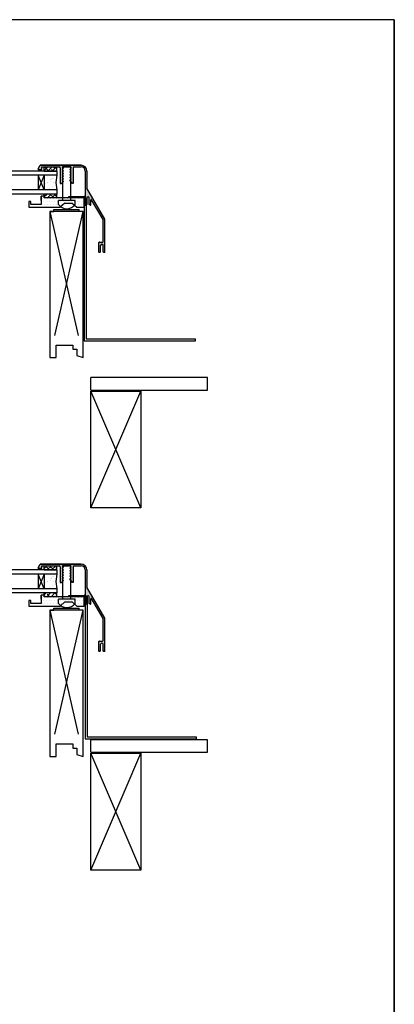
# Model space of a CAD drawing. Units: inches. Extents: x 2.7 to 10.9, y -2 to 8.6.
# Drawn here: x 9 to 10.9, y 3.6 to 8.6 of the extents above; entities that cross this region are included whole.
import ezdxf

# ---------------------------------------------------------------- set-up
doc = ezdxf.new("R2010")
doc.units = ezdxf.units.IN
doc.header["$MEASUREMENT"] = 0
doc.styles.get("Standard").update_dxf_attribs({"font": 'TIMES.TTF', "height": 0.1})
doc.dimstyles.get("Standard").update_dxf_attribs({"dimtxt": 0.106, "dimasz": 0.09, "dimexe": 0.062, "dimexo": 0.0625, "dimgap": 0.031, "dimtad": 0, "dimtih": 1, "dimtoh": 1, "dimdec": 4, "dimzin": 0, "dimdsep": 46, "dimlunit": 4, "dimtxsty": 'Standard', "dimcen": 0.09, "dimadec": 0, "dimazin": 0, "dimtfac": 1, "dimtdec": 4, "dimtofl": 0, "dimtmove": 0, "dimatfit": 3, "dimfxl": 0, "dimfrac": 2, "dimtolj": 1, "dimtzin": 0, "dimlwd": 25, "dimlwe": 25, "dimarcsym": 0})

msp = doc.modelspace()

# ---------------------------------------------------------------- hatches: boundary and pattern name
at = {"lineweight": -3, "ltscale": 2}
for points in [[(9.33456, 7.79822, 0.4142136), (9.31347, 7.81931), (9.27896, 7.81931, 0.4142136), (9.27373, 7.81408), (9.27373, 7.73494), (9.27035, 7.73494), (9.26217, 7.74599), (9.26217, 7.7585), (9.2636, 7.75993), (9.26217, 7.76136), (9.26217, 7.772), (9.2636, 7.77343), (9.26217, 7.77486), (9.26217, 7.7855), (9.2636, 7.78693), (9.26217, 7.78836), (9.26217, 7.799), (9.2636, 7.80043), (9.26217, 7.80186), (9.26217, 7.8125), (9.2636, 7.81393), (9.26217, 7.81536), (9.26217, 7.81931), (9.21998, 7.81931), (9.21855, 7.81931), (9.21998, 7.81788), (9.21998, 7.80725), (9.21855, 7.80581), (9.21998, 7.80438), (9.21998, 7.79375), (9.21855, 7.79231), (9.21998, 7.79088), (9.21998, 7.78025), (9.21855, 7.77881), (9.21998, 7.77738), (9.21998, 7.76675), (9.21855, 7.76531), (9.21998, 7.76388), (9.21998, 7.75325), (9.21855, 7.75181), (9.21998, 7.75038), (9.21998, 7.73975), (9.21517, 7.73494), (9.20842, 7.73494), (9.20842, 7.81408, 0.4142136), (9.20319, 7.81931), (9.11569, 7.81931), (9.11569, 7.80666), (9.09752, 7.80666, -0.5773503), (9.09606, 7.80919), (9.10678, 7.82775), (9.31347, 7.82775, -0.4142136), (9.343, 7.79822), (9.343, 7.75215), (9.34131, 7.75046), (9.343, 7.74878), (9.343, 7.71164), (9.43311, 7.55556), (9.43311, 7.3885, -0.4142136), (9.43142, 7.38681), (9.42889, 7.38681), (9.42467, 7.39103), (9.42467, 7.42326, 0.4142136), (9.4186, 7.42933, 0.4142136), (9.41252, 7.42326), (9.41252, 7.39103), (9.4083, 7.38681), (9.40577, 7.38681, -0.4142136), (9.40409, 7.3885), (9.40409, 7.42933), (9.40409, 7.43693, -0.4142136), (9.40662, 7.43946), (9.42214, 7.43946, 0.4142136), (9.42467, 7.44199), (9.42467, 7.5533), (9.36673, 7.65365, 0.767327), (9.36359, 7.65281), (9.36359, 7.62728, -0.4142136), (9.3619, 7.62559), (9.35937, 7.62559), (9.35515, 7.62981), (9.35515, 7.66204, 0.4142136), (9.34907, 7.66811, 0.4142136), (9.343, 7.66204), (9.343, 7.62981), (9.33878, 7.62559), (9.33625, 7.62559, -0.4142136), (9.33456, 7.62728), (9.33456, 7.66811), (9.33456, 7.67571)], [(9.33456, 5.78378, 0.4142136), (9.31347, 5.80487), (9.27896, 5.80487, 0.4142136), (9.27373, 5.79964), (9.27373, 5.7205), (9.27035, 5.7205), (9.26217, 5.73155), (9.26217, 5.74406), (9.2636, 5.74549), (9.26217, 5.74692), (9.26217, 5.75756), (9.2636, 5.75899), (9.26217, 5.76042), (9.26217, 5.77106), (9.2636, 5.77249), (9.26217, 5.77392), (9.26217, 5.78456), (9.2636, 5.78599), (9.26217, 5.78742), (9.26217, 5.79806), (9.2636, 5.79949), (9.26217, 5.80092), (9.26217, 5.80487), (9.21998, 5.80487), (9.21855, 5.80487), (9.21998, 5.80343), (9.21998, 5.79281), (9.21855, 5.79137), (9.21998, 5.78993), (9.21998, 5.77931), (9.21855, 5.77787), (9.21998, 5.77643), (9.21998, 5.76581), (9.21855, 5.76437), (9.21998, 5.76293), (9.21998, 5.75231), (9.21855, 5.75087), (9.21998, 5.74943), (9.21998, 5.73881), (9.21855, 5.73737), (9.21998, 5.73593), (9.21998, 5.72531), (9.21517, 5.7205), (9.20842, 5.7205), (9.20842, 5.79964, 0.4142136), (9.20319, 5.80487), (9.11569, 5.80487), (9.11569, 5.79221), (9.09752, 5.79221, -0.5773503), (9.09606, 5.79475), (9.10678, 5.81331), (9.31347, 5.81331, -0.4142136), (9.343, 5.78378), (9.343, 5.73771), (9.34131, 5.73602), (9.343, 5.73433), (9.343, 5.69719), (9.43311, 5.54111), (9.43311, 5.37405, -0.4142136), (9.43142, 5.37236), (9.42889, 5.37236), (9.42467, 5.37658), (9.42467, 5.40881, 0.4142136), (9.4186, 5.41489, 0.4142136), (9.41252, 5.40881), (9.41252, 5.37658), (9.4083, 5.37236), (9.40577, 5.37236, -0.4142136), (9.40409, 5.37405), (9.40409, 5.41489), (9.40409, 5.42248, -0.4142136), (9.40662, 5.42501), (9.42214, 5.42501, 0.4142136), (9.42467, 5.42755), (9.42467, 5.53885), (9.36673, 5.63921, 0.767327), (9.36359, 5.63836), (9.36359, 5.61283, -0.4142136), (9.3619, 5.61115), (9.35937, 5.61115), (9.35515, 5.61536), (9.35515, 5.6476, 0.4142136), (9.34907, 5.65367, 0.4142136), (9.343, 5.6476), (9.343, 5.61536), (9.33878, 5.61115), (9.33625, 5.61115, -0.4142136), (9.33456, 5.61283), (9.33456, 5.65367), (9.33456, 5.66126)]]:
    msp.add_hatch(color=256, dxfattribs=at).paths.add_polyline_path(points)
h = msp.add_hatch(dxfattribs=at)
h.set_pattern_fill('ANSI38', color=256, scale=0.125, style=0)
h.paths.add_polyline_path([(9.191, 7.79822), (9.191, 7.81931), (9.12788, 7.81931), (9.12788, 7.79822)])
h.paths.add_polyline_path([(9.191, 7.6633), (9.191, 7.68229), (9.12788, 7.68229), (9.12788, 7.6633)])
h = msp.add_hatch()
h.set_pattern_fill('AR-SAND', color=256, scale=0.021094, style=0)
h.set_pattern_definition([(142.5, (10.057347, 6.91596), (0.0013288, 0.0406439), [0, -0.0320625, 0, -0.0358594, 0, -0.03427734]), (172.5, (10.057347, 6.91596), (-0.0373312, 0.0595296), [0, -0.0172969, 0, -0.0288984, 0, -0.0110742]), (212.5, (10.083292, 6.91596), (-0.0656889, 0.0001194), [0, -0.0105469, 0, -0.03796875, 0, -0.0495703]), (222.5, (10.08329, 6.91596), (-0.0634105, 0.0185135), [0, -0.0052734, 0, -0.0248906, 0, -0.0284766])])
h.paths.add_polyline_path([(9.12772, 7.70338), (9.191, 7.70338), (9.18577, 7.74025), (9.191, 7.77713), (9.12772, 7.77713)])
h = msp.add_hatch(dxfattribs=at)
h.set_pattern_fill('DOTS', color=256, scale=0.225, style=0)
h.set_pattern_definition([(180, (11.282851, 4.311786), (-0.00703125, 0.0140625), [0, -0.0140625])])
h.paths.add_polyline_path([(9.04992, 7.61589), (9.04992, 7.64474), (9.06005, 7.64474), (9.06005, 7.62955), (9.1127, 7.62955), (9.1127, 7.67174), (9.12788, 7.67174), (9.12788, 7.6633), (9.21998, 7.6633), (9.21998, 7.65056), (9.19889, 7.65056), (9.19889, 7.62947, 0.0776396), (9.21055, 7.61811), (9.20804, 7.61589)])
h.paths.add_polyline_path([(9.3292, 7.6633), (9.3292, 7.61589), (9.29242, 7.61589), (9.28068, 7.62629, 0.0194366), (9.28326, 7.62947), (9.28326, 7.65056), (9.26217, 7.65056), (9.26217, 7.6633)])
h.paths.add_polyline_path([(9.21998, 7.65056), (9.21998, 7.6633), (9.26217, 7.6633), (9.26217, 7.65056)])
h.paths.add_polyline_path([(9.23183, 7.63698), (9.21055, 7.61811, -0.0776396), (9.19889, 7.62947), (9.19889, 7.65056), (9.21998, 7.65056), (9.28326, 7.65056), (9.28326, 7.62947, -0.0194366), (9.28068, 7.62629), (9.26862, 7.63698), (9.25023, 7.63698)])
for points in [[(9.17678, 7.60525), (9.30334, 7.60525), (9.30334, 7.59479), (9.17678, 7.59479)], [(9.17678, 5.59081), (9.30334, 5.59081), (9.30334, 5.58035), (9.17678, 5.58035)]]:
    msp.add_hatch(color=256).paths.add_polyline_path(points)
h = msp.add_hatch(dxfattribs=at)
h.set_pattern_fill('ANSI38', color=256, scale=0.125, style=0)
h.paths.add_polyline_path([(9.191, 5.78378), (9.191, 5.80487), (9.12788, 5.80487), (9.12788, 5.78378)])
h.paths.add_polyline_path([(9.12788, 5.66785), (9.12788, 5.64886), (9.191, 5.64886), (9.191, 5.66785)])
h = msp.add_hatch()
h.set_pattern_fill('AR-SAND', color=256, scale=0.021094, style=0)
h.set_pattern_definition([(142.5, (10.057347, 4.901516), (0.0013288, 0.0406439), [0, -0.0320625, 0, -0.0358594, 0, -0.03427734]), (172.5, (10.057347, 4.901516), (-0.0373312, 0.0595296), [0, -0.0172969, 0, -0.0288984, 0, -0.0110742]), (212.5, (10.083292, 4.901516), (-0.0656889, 0.0001194), [0, -0.0105469, 0, -0.03796875, 0, -0.0495703]), (222.5, (10.08329, 4.901516), (-0.0634105, 0.0185135), [0, -0.0052734, 0, -0.0248906, 0, -0.0284766])])
h.paths.add_polyline_path([(9.12772, 5.68894), (9.191, 5.68894), (9.18577, 5.72581), (9.191, 5.76268), (9.12772, 5.76268)])
h = msp.add_hatch(dxfattribs=at)
h.set_pattern_fill('DOTS', color=256, scale=0.225, style=0)
h.set_pattern_definition([(180, (11.282851, 2.297343), (-0.00703125, 0.0140625), [0, -0.0140625])])
h.paths.add_polyline_path([(9.04992, 5.60144), (9.04992, 5.6303), (9.06005, 5.6303), (9.06005, 5.61511), (9.1127, 5.61511), (9.1127, 5.6573), (9.12788, 5.6573), (9.12788, 5.64886), (9.21998, 5.64886), (9.21998, 5.63612), (9.19889, 5.63612), (9.19889, 5.61503, 0.0776396), (9.21055, 5.60367), (9.20804, 5.60144)])
h.paths.add_polyline_path([(9.3292, 5.64886), (9.3292, 5.60144), (9.29242, 5.60144), (9.28068, 5.61185, 0.0194366), (9.28326, 5.61503), (9.28326, 5.63612), (9.26217, 5.63612), (9.26217, 5.64886)])
h.paths.add_polyline_path([(9.21998, 5.63612), (9.21998, 5.64886), (9.26217, 5.64886), (9.26217, 5.63612)])
h.paths.add_polyline_path([(9.23183, 5.62254), (9.21055, 5.60367, -0.0776396), (9.19889, 5.61503), (9.19889, 5.63612), (9.21998, 5.63612), (9.28326, 5.63612), (9.28326, 5.61503, -0.0194366), (9.28068, 5.61185), (9.26862, 5.62254), (9.25023, 5.62254)])

# ---------------------------------------------------------------- linework, layer by layer
for p, q in [((10.89628, 8.56304), (2.70928, 8.56304)), ((10.89628, 8.56304), (10.89628, -1.83696)), ((10.89628, -1.83696), (10.89628, 8.56304)), ((10.89628, -1.83696), (10.89628, 8.56304)), ((9.21855, 7.81931), (9.26361, 7.81931)), ((9.21998, 7.81931), (9.21998, 7.65056)), ((9.26217, 7.81931), (9.21998, 7.81931)), ((9.26217, 7.65056), (9.26217, 7.81931)), ((9.19889, 7.62947), (9.19889, 7.65056)), ((9.21998, 7.65056), (9.19889, 7.65056)), ((9.28326, 7.65056), (9.21998, 7.65056)), ((9.28326, 7.62947), (9.28326, 7.65056)), ((9.3295, 6.94089), (9.892, 6.94089)), ((9.3395, 6.95089), (9.892, 6.95089)), ((9.892, 6.94089), (9.892, 6.95089)), ((9.21855, 5.80487), (9.26361, 5.80487)), ((9.21998, 5.80487), (9.21998, 5.63612)), ((9.26217, 5.80487), (9.21998, 5.80487)), ((9.26217, 5.63612), (9.26217, 5.80487)), ((9.19889, 5.61503), (9.19889, 5.63612)), ((9.21998, 5.63612), (9.19889, 5.63612)), ((9.28326, 5.63612), (9.21998, 5.63612)), ((9.28326, 5.61503), (9.28326, 5.63612)), ((9.33456, 5.65367), (9.34456, 5.65367)), ((9.33456, 4.93125), (9.89706, 4.93125)), ((9.34456, 4.94125), (9.89706, 4.94125)), ((9.89706, 4.93125), (9.89706, 4.94125))]:
    msp.add_line(p, q, dxfattribs=at)
for p, q in [((9.09606, 7.80919), (9.10678, 7.82775)), ((9.31347, 7.82775), (9.10678, 7.82775)), ((9.10678, 7.82775), (9.31347, 7.82775)), ((9.11569, 7.80666), (9.11569, 7.81931)), ((9.11569, 7.81931), (9.20319, 7.81931)), ((9.12788, 7.79822), (9.12788, 7.81931)), ((9.191, 7.79822), (9.191, 7.81931)), ((9.20842, 7.81408), (9.20842, 7.73494)), ((9.21855, 7.81931), (9.2253, 7.81256)), ((9.21855, 7.81931), (9.25822, 7.81931)), ((9.2253, 7.81256), (9.21855, 7.80581)), ((9.2636, 7.81393), (9.25685, 7.80718)), ((9.25822, 7.81931), (9.2636, 7.81393)), ((9.27373, 7.81408), (9.27373, 7.73494)), ((9.27896, 7.81931), (9.31347, 7.81931)), ((9.191, 7.79822), (8.68475, 7.79822)), ((9.191, 7.77713), (8.68475, 7.77713)), ((9.12772, 7.70338), (9.09616, 7.77713)), ((9.12772, 7.77713), (9.09616, 7.70338)), ((9.09616, 7.77713), (9.09616, 7.70338)), ((9.09752, 7.80666), (9.11569, 7.80666)), ((9.12772, 7.77713), (9.12772, 7.70338)), ((9.15944, 7.79822), (9.12788, 7.79822)), ((9.12788, 7.79822), (9.191, 7.79822)), ((9.15944, 7.79822), (9.191, 7.79822)), ((9.191, 7.77713), (9.18577, 7.74025)), ((9.191, 7.79822), (9.191, 7.77713)), ((9.21855, 7.80581), (9.2253, 7.79906)), ((9.2253, 7.79906), (9.21855, 7.79231)), ((9.21855, 7.79231), (9.2253, 7.78556)), ((9.2253, 7.78556), (9.21855, 7.77881)), ((9.21855, 7.77881), (9.2253, 7.77206)), ((9.2253, 7.77206), (9.21855, 7.76531)), ((9.21855, 7.76531), (9.2253, 7.75856)), ((9.2253, 7.75856), (9.21855, 7.75181)), ((9.25685, 7.80718), (9.2636, 7.80043)), ((9.2636, 7.80043), (9.25685, 7.79368)), ((9.25685, 7.79368), (9.2636, 7.78693)), ((9.2636, 7.78693), (9.25685, 7.78018)), ((9.25685, 7.78018), (9.2636, 7.77343)), ((9.2636, 7.77343), (9.25685, 7.76668)), ((9.25685, 7.76668), (9.2636, 7.75993)), ((9.2636, 7.75993), (9.25685, 7.75318)), ((9.33456, 7.79822), (9.33456, 7.62966)), ((9.343, 7.79822), (9.343, 7.75215)), ((9.18577, 7.74025), (9.191, 7.70338)), ((9.20842, 7.73494), (9.21517, 7.73494)), ((9.2253, 7.74506), (9.21517, 7.73494)), ((9.21855, 7.75181), (9.2253, 7.74506)), ((9.27035, 7.73494), (9.25685, 7.75318)), ((9.27373, 7.73494), (9.27035, 7.73494)), ((9.34131, 7.75046), (9.343, 7.75215)), ((9.34131, 7.75046), (9.343, 7.74878)), ((9.343, 7.74878), (9.343, 7.71164)), ((9.43311, 7.55556), (9.343, 7.71164)), ((9.191, 7.70338), (8.68475, 7.70338)), ((9.191, 7.68229), (8.68475, 7.68229)), ((9.1127, 7.67174), (9.1127, 7.62955)), ((9.1127, 7.65065), (9.1127, 7.67174)), ((9.12788, 7.67174), (9.1127, 7.67174)), ((9.12788, 7.6633), (9.12788, 7.68229)), ((9.3292, 7.6633), (9.12788, 7.6633)), ((9.191, 7.70338), (9.191, 7.68229)), ((9.191, 7.6633), (9.191, 7.68229)), ((9.33456, 7.66811), (9.25019, 7.66811)), ((9.25019, 7.66811), (9.25019, 7.6633)), ((9.3292, 7.61589), (9.3292, 7.6633)), ((9.3292, 7.6633), (9.3295, 7.6633)), ((9.3295, 7.6633), (9.3295, 6.96198)), ((9.33456, 7.66811), (9.33456, 7.67571)), ((9.33456, 7.62728), (9.33456, 7.66811)), ((9.3395, 7.6633), (9.3395, 6.95089)), ((9.343, 7.66204), (9.343, 7.62981)), ((9.343, 7.62981), (9.343, 7.66204)), ((9.34907, 7.66811), (9.34907, 7.66811)), ((9.35515, 7.62981), (9.35515, 7.66204)), ((9.04992, 7.64474), (9.04992, 7.61589)), ((9.06005, 7.64474), (9.04992, 7.64474)), ((9.04992, 7.61589), (9.20804, 7.61589)), ((9.06005, 7.62955), (9.06005, 7.64474)), ((9.1127, 7.62955), (9.06005, 7.62955)), ((9.23183, 7.63698), (9.20804, 7.61589)), ((9.23183, 7.63698), (9.25023, 7.63698)), ((9.25023, 7.63698), (9.26862, 7.63698)), ((9.26862, 7.63698), (9.29242, 7.61589)), ((9.29242, 7.61589), (9.3292, 7.61589)), ((9.33878, 7.62559), (9.33625, 7.62559)), ((9.33878, 7.62559), (9.343, 7.62981)), ((9.35937, 7.62559), (9.35515, 7.62981)), ((9.3619, 7.62559), (9.35937, 7.62559)), ((9.36359, 7.62728), (9.36359, 7.65281)), ((9.36359, 7.62728), (9.36359, 7.65281)), ((9.42467, 7.5533), (9.36673, 7.65365)), ((9.15569, 7.59479), (9.29877, 6.96879)), ((9.15569, 7.59479), (9.15569, 6.85651)), ((9.32444, 7.59479), (9.15569, 7.59479)), ((9.15569, 7.59479), (9.17678, 7.59479)), ((9.17678, 7.59479), (9.17678, 7.60525)), ((9.17678, 7.60525), (9.30334, 7.60525)), ((9.18135, 6.96879), (9.32444, 7.59479)), ((9.30334, 7.59479), (9.30334, 7.60525)), ((9.32444, 7.59479), (9.30334, 7.59479)), ((9.32444, 6.85651), (9.32444, 7.59479)), ((9.42467, 7.44199), (9.42467, 7.5533)), ((9.43311, 7.3885), (9.43311, 7.55556)), ((9.43311, 7.3885), (9.43311, 7.55556)), ((9.40409, 7.42933), (9.40409, 7.43693)), ((9.40409, 7.3885), (9.40409, 7.42933)), ((9.40662, 7.43946), (9.42214, 7.43946)), ((9.41252, 7.39103), (9.41252, 7.42326)), ((9.4186, 7.42933), (9.4186, 7.42933)), ((9.42467, 7.39103), (9.42467, 7.42326)), ((9.4083, 7.38681), (9.40577, 7.38681)), ((9.4083, 7.38681), (9.41252, 7.39103)), ((9.42889, 7.38681), (9.42467, 7.39103)), ((9.43142, 7.38681), (9.42889, 7.38681)), ((9.32444, 6.85651), (9.32444, 6.96198)), ((9.32444, 6.85651), (9.32444, 6.96198)), ((9.3295, 6.96198), (9.3295, 6.94089)), ((9.18724, 6.91979), (9.27162, 6.91979)), ((9.18724, 6.85651), (9.18724, 6.91979)), ((9.27162, 6.91979), (9.27162, 6.8987)), ((9.32444, 6.85651), (9.32444, 6.94089)), ((9.32444, 6.85651), (9.32444, 6.94089)), ((9.27162, 6.8987), (9.29271, 6.8987)), ((9.29271, 6.8987), (9.29271, 6.86714)), ((9.29271, 6.8987), (9.29271, 6.86714)), ((9.29271, 6.86714), (9.32444, 6.85651)), ((9.29271, 6.86714), (9.32444, 6.85651)), ((9.15569, 6.85651), (9.18724, 6.85651)), ((9.95297, 6.75601), (9.36235, 6.75601)), ((9.36235, 6.69273), (9.36235, 6.75601)), ((9.95297, 6.69273), (9.95297, 6.75601)), ((9.36235, 6.69273), (9.95297, 6.69273)), ((9.36235, 6.69273), (9.61547, 6.69273)), ((9.61547, 6.09704), (9.36235, 6.68766)), ((9.36235, 6.09704), (9.61547, 6.68766)), ((9.36235, 6.68766), (9.61547, 6.68766)), ((9.36235, 6.09704), (9.36235, 6.68766)), ((9.61547, 6.68766), (9.61547, 6.09704)), ((9.61547, 6.09704), (9.36235, 6.09704)), ((9.191, 5.78378), (8.68475, 5.78378)), ((9.09606, 5.79475), (9.10678, 5.81331)), ((9.09752, 5.79221), (9.11569, 5.79221)), ((9.31347, 5.81331), (9.10678, 5.81331)), ((9.10678, 5.81331), (9.31347, 5.81331)), ((9.11569, 5.79221), (9.11569, 5.80487)), ((9.11569, 5.80487), (9.20319, 5.80487)), ((9.12788, 5.78378), (9.12788, 5.80487)), ((9.15944, 5.78378), (9.12788, 5.78378)), ((9.12788, 5.78378), (9.191, 5.78378)), ((9.15944, 5.78378), (9.191, 5.78378)), ((9.191, 5.78378), (9.191, 5.80487)), ((9.191, 5.78378), (9.191, 5.76268)), ((9.20842, 5.79964), (9.20842, 5.7205)), ((9.21855, 5.80487), (9.2253, 5.79812)), ((9.21855, 5.80487), (9.25822, 5.80487)), ((9.2253, 5.79812), (9.21855, 5.79137)), ((9.21855, 5.79137), (9.2253, 5.78462)), ((9.2253, 5.78462), (9.21855, 5.77787)), ((9.21855, 5.77787), (9.2253, 5.77112)), ((9.2253, 5.77112), (9.21855, 5.76437)), ((9.2636, 5.79949), (9.25685, 5.79274)), ((9.25685, 5.79274), (9.2636, 5.78599)), ((9.2636, 5.78599), (9.25685, 5.77924)), ((9.25685, 5.77924), (9.2636, 5.77249)), ((9.2636, 5.77249), (9.25685, 5.76574)), ((9.25822, 5.80487), (9.2636, 5.79949)), ((9.27373, 5.79964), (9.27373, 5.7205)), ((9.27896, 5.80487), (9.31347, 5.80487)), ((9.33456, 5.78378), (9.33456, 5.61522)), ((9.343, 5.78378), (9.343, 5.73771)), ((9.191, 5.76268), (8.68475, 5.76268)), ((9.12772, 5.68894), (9.09616, 5.76268)), ((9.12772, 5.76268), (9.09616, 5.68894)), ((9.09616, 5.76268), (9.09616, 5.68894)), ((9.12772, 5.76268), (9.12772, 5.68894)), ((9.191, 5.76268), (9.18577, 5.72581)), ((9.18577, 5.72581), (9.191, 5.68894)), ((9.20842, 5.7205), (9.21517, 5.7205)), ((9.2253, 5.73062), (9.21517, 5.7205)), ((9.21855, 5.76437), (9.2253, 5.75762)), ((9.2253, 5.75762), (9.21855, 5.75087)), ((9.21855, 5.75087), (9.2253, 5.74412)), ((9.2253, 5.74412), (9.21855, 5.73737)), ((9.21855, 5.73737), (9.2253, 5.73062)), ((9.25685, 5.76574), (9.2636, 5.75899)), ((9.2636, 5.75899), (9.25685, 5.75224)), ((9.25685, 5.75224), (9.2636, 5.74549)), ((9.2636, 5.74549), (9.25685, 5.73874)), ((9.27035, 5.7205), (9.25685, 5.73874)), ((9.27373, 5.7205), (9.27035, 5.7205)), ((9.34131, 5.73602), (9.343, 5.73771)), ((9.34131, 5.73602), (9.343, 5.73433)), ((9.343, 5.73433), (9.343, 5.69719)), ((9.191, 5.68894), (8.68475, 5.68894)), ((9.191, 5.68894), (9.191, 5.66785)), ((9.43311, 5.54111), (9.343, 5.69719)), ((9.191, 5.66785), (8.68475, 5.66785)), ((9.04992, 5.6303), (9.04992, 5.60144)), ((9.06005, 5.6303), (9.04992, 5.6303)), ((9.06005, 5.61511), (9.06005, 5.6303)), ((9.1127, 5.6573), (9.1127, 5.61511)), ((9.1127, 5.63621), (9.1127, 5.6573)), ((9.12788, 5.6573), (9.1127, 5.6573)), ((9.12788, 5.64886), (9.12788, 5.66785)), ((9.3292, 5.64886), (9.12788, 5.64886)), ((9.191, 5.64886), (9.191, 5.66785)), ((9.23183, 5.62254), (9.20804, 5.60144)), ((9.23183, 5.62254), (9.25023, 5.62254)), ((9.33456, 5.65367), (9.25019, 5.65367)), ((9.25019, 5.65367), (9.25019, 5.64886)), ((9.25023, 5.62254), (9.26862, 5.62254)), ((9.26862, 5.62254), (9.29242, 5.60144)), ((9.3292, 5.60144), (9.3292, 5.64886)), ((9.3292, 5.64886), (9.3295, 5.64886)), ((9.33456, 5.65367), (9.33456, 5.66126)), ((9.33456, 5.61283), (9.33456, 5.65367)), ((9.33456, 5.65367), (9.33456, 4.95235)), ((9.343, 5.6476), (9.343, 5.61536)), ((9.343, 5.61536), (9.343, 5.6476)), ((9.34456, 5.65367), (9.34456, 4.94125)), ((9.34907, 5.65367), (9.34907, 5.65367)), ((9.35515, 5.61536), (9.35515, 5.6476)), ((9.36359, 5.61283), (9.36359, 5.63836)), ((9.36359, 5.61283), (9.36359, 5.63836)), ((9.42467, 5.53885), (9.36673, 5.63921)), ((9.04992, 5.60144), (9.20804, 5.60144)), ((9.1127, 5.61511), (9.06005, 5.61511)), ((9.15569, 5.58035), (9.29877, 4.95435)), ((9.15569, 5.58035), (9.15569, 4.84207)), ((9.32444, 5.58035), (9.15569, 5.58035)), ((9.15569, 5.58035), (9.17678, 5.58035)), ((9.17678, 5.58035), (9.17678, 5.59081)), ((9.17678, 5.59081), (9.30334, 5.59081)), ((9.18135, 4.95435), (9.32444, 5.58035)), ((9.29242, 5.60144), (9.3292, 5.60144)), ((9.30334, 5.58035), (9.30334, 5.59081)), ((9.32444, 5.58035), (9.30334, 5.58035)), ((9.32444, 4.84207), (9.32444, 5.58035)), ((9.33878, 5.61115), (9.33625, 5.61115)), ((9.33878, 5.61115), (9.343, 5.61536)), ((9.35937, 5.61115), (9.35515, 5.61536)), ((9.3619, 5.61115), (9.35937, 5.61115)), ((9.42467, 5.42755), (9.42467, 5.53885)), ((9.43311, 5.37405), (9.43311, 5.54111)), ((9.43311, 5.37405), (9.43311, 5.54111)), ((9.40409, 5.41489), (9.40409, 5.42248)), ((9.40662, 5.42501), (9.42214, 5.42501)), ((9.40409, 5.37405), (9.40409, 5.41489)), ((9.4083, 5.37236), (9.40577, 5.37236)), ((9.4083, 5.37236), (9.41252, 5.37658)), ((9.41252, 5.37658), (9.41252, 5.40881)), ((9.4186, 5.41489), (9.4186, 5.41489)), ((9.42467, 5.37658), (9.42467, 5.40881)), ((9.42889, 5.37236), (9.42467, 5.37658)), ((9.43142, 5.37236), (9.42889, 5.37236)), ((9.32444, 4.84207), (9.32444, 4.94754)), ((9.32444, 4.84207), (9.32444, 4.94754)), ((9.32444, 4.84207), (9.32444, 4.92644)), ((9.32444, 4.84207), (9.32444, 4.92644)), ((9.33456, 4.95235), (9.33456, 4.93125)), ((9.95297, 4.92644), (9.36235, 4.92644)), ((9.36235, 4.86316), (9.36235, 4.92644)), ((9.95297, 4.86316), (9.95297, 4.92644)), ((9.18724, 4.90535), (9.27162, 4.90535)), ((9.18724, 4.84207), (9.18724, 4.90535)), ((9.27162, 4.90535), (9.27162, 4.88426)), ((9.27162, 4.88426), (9.29271, 4.88426)), ((9.29271, 4.88426), (9.29271, 4.8527)), ((9.29271, 4.88426), (9.29271, 4.8527)), ((9.15569, 4.84207), (9.18724, 4.84207)), ((9.29271, 4.8527), (9.32444, 4.84207)), ((9.29271, 4.8527), (9.32444, 4.84207)), ((9.36235, 4.86316), (9.95297, 4.86316)), ((9.36235, 4.86316), (9.61547, 4.86316)), ((9.61547, 4.26747), (9.36235, 4.8581)), ((9.36235, 4.26747), (9.61547, 4.8581)), ((9.36235, 4.26747), (9.36235, 4.8581)), ((9.36235, 4.8581), (9.61547, 4.8581)), ((9.61547, 4.8581), (9.61547, 4.26747)), ((9.61547, 4.26747), (9.36235, 4.26747))]:
    msp.add_line(p, q)
for centre, radius, start, end in [((9.09752, 7.80835), 0.00169, 150, 270), ((9.20319, 7.81408), 0.00523, 0, 90), ((9.27896, 7.81408), 0.00523, 90, 180), ((9.31347, 7.79822), 0.02953, 0, 90), ((9.31347, 7.79822), 0.02109, 0, 90), ((9.34907, 7.66204), 0.00608, 90, 180), ((9.34907, 7.66204), 0.00608, 0, 90), ((9.33625, 7.62728), 0.00169, 180, 270), ((9.3619, 7.62728), 0.00169, 270, 0), ((9.36527, 7.65281), 0.00169, 30, 180), ((9.40662, 7.43693), 0.00253, 90, 180), ((9.4186, 7.42326), 0.00608, 90, 180), ((9.4186, 7.42326), 0.00608, 0, 90), ((9.42214, 7.44199), 0.00253, 270, 0), ((9.40577, 7.3885), 0.00169, 180, 270), ((9.43142, 7.3885), 0.00169, 270, 0), ((9.09752, 5.7939), 0.00169, 150, 270), ((9.20319, 5.79964), 0.00523, 0, 90), ((9.27896, 5.79964), 0.00523, 90, 180), ((9.31347, 5.78378), 0.02953, 0, 90), ((9.31347, 5.78378), 0.02109, 0, 90), ((9.34907, 5.6476), 0.00608, 90, 180), ((9.34907, 5.6476), 0.00608, 0, 90), ((9.36527, 5.63836), 0.00169, 30, 180), ((9.33625, 5.61283), 0.00169, 180, 270), ((9.3619, 5.61283), 0.00169, 270, 0), ((9.40662, 5.42248), 0.00253, 90, 180), ((9.42214, 5.42755), 0.00253, 270, 0), ((9.40577, 5.37405), 0.00169, 180, 270), ((9.4186, 5.40881), 0.00608, 90, 180), ((9.4186, 5.40881), 0.00608, 0, 90), ((9.43142, 5.37405), 0.00169, 270, 0)]:
    msp.add_arc(centre, radius, start, end)
for centre in [(9.24108, 7.66111), (9.24108, 5.64667)]:
    msp.add_arc(centre, 0.05273, 216.8699, 323.1301, dxfattribs=at)

# ---------------------------------------------------------------- leaders
at = {"lineweight": -3, "ltscale": 2, "annotation_type": 0, "has_hookline": 1, "hookline_direction": 0, "text_width": 1.54203}
msp.add_leader([(7.07007, 8.27329), (7.57126, 8.27329)], dimstyle='Standard', override={"dimgap": 0.031, "dimtad": 0}, dxfattribs=at)

doc.saveas('drawing.dxf')
